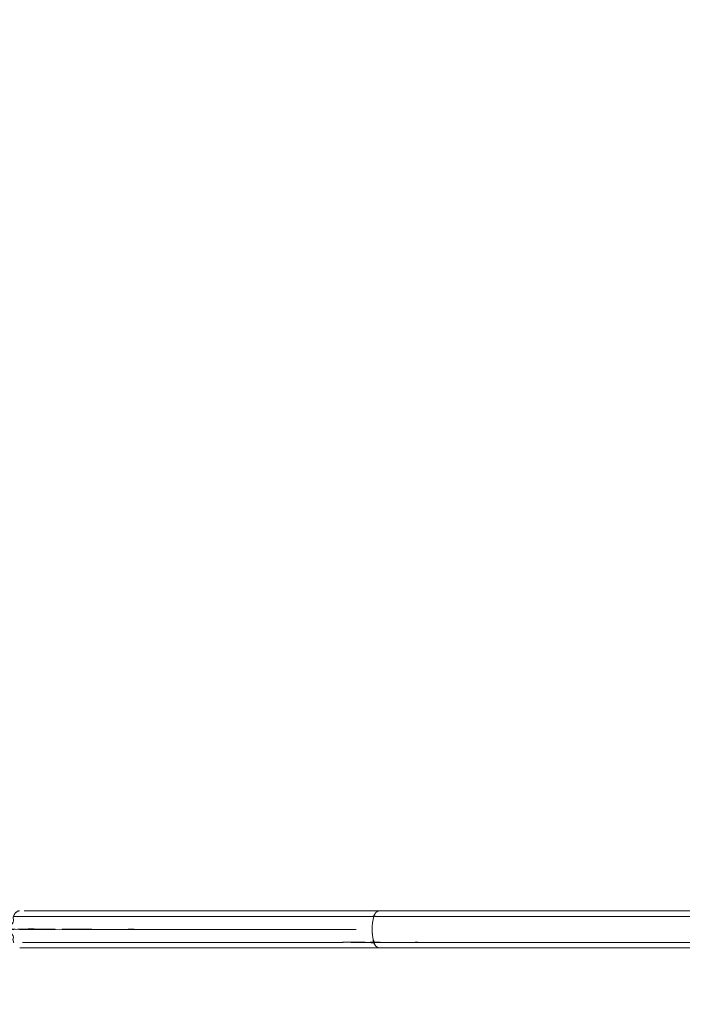
# Model space of a CAD drawing. Units: millimetres. Extents: x -5976 to 6562, y -5687 to 7175.
# Drawn here: x -659 to -344, y 3685 to 4155 of the extents above; entities that cross this region are included whole.
import ezdxf

# ---------------------------------------------------------------- set-up
doc = ezdxf.new("R2010")
doc.units = ezdxf.units.MM
doc.header["$LTSCALE"] = 10
doc.header["$PDMODE"] = 1
doc.layers.add('HAGS-Dim Plan', color=7, linetype='Continuous', lineweight=30)
doc.layers.add('HAGS-Plan', color=7, linetype='Continuous')
doc.styles.get("Standard").update_dxf_attribs({"font": 'g13f12d.shx', "height": 300})
doc.dimstyles.new('HAGS - Dim Plan', dxfattribs={"dimtxt": 300, "dimasz": 200, "dimexe": 0.18, "dimexo": 0.0625, "dimgap": 150, "dimtad": 0, "dimlfac": 0.001, "dimrnd": 0.05, "dimzin": 1, "dimdsep": 46, "dimtxsty": 'Standard', "dimcen": 0.1, "dimse1": 1, "dimse2": 1, "dimclrd": 1, "dimadec": 0, "dimazin": 0, "dimtfac": 1, "dimtofl": 0, "dimtmove": 0, "dimatfit": 3, "dimfxl": 1, "dimtolj": 1, "dimtzin": 0, "dimarcsym": 0})

# ---------------------------------------------------------------- blocks, each defined once
blk = doc.blocks.new('*D1')
at = {"layer": 'Defpoints', "color": 0, "transparency": 16777216}
for p in [(5009.263256165097, 6594.254785901915), (-2640.218166981108, 3721.965413847051), (5009.263256165097, 3721.965413847051)]:
    blk.add_point(p, dxfattribs=at)
at = {"layer": 'HAGS-Dim Plan', "color": 1, "lineweight": -2, "transparency": 16777216}
for p, q in [((-2440.218166981108, 6594.254785901915), (579.0859915858478, 6594.254785901915)), ((4809.263256165097, 6594.254785901915), (1789.959097598142, 6594.254785901915))]:
    blk.add_line(p, q, dxfattribs=at)
at = {"layer": 'HAGS-Dim Plan', "color": 1, "transparency": 16777216}
for points in [[(-2440.218166981108, 6627.588119235248), (-2440.218166981108, 6560.921452568582), (-2640.218166981108, 6594.254785901915)], [(4809.263256165097, 6627.588119235248), (4809.263256165097, 6560.921452568582), (5009.263256165097, 6594.254785901915)]]:
    blk.add_solid(points, dxfattribs=at)
at = {"layer": 'HAGS-Dim Plan', "color": 0, "transparency": 16777216, "insert": (1184.522544591995, 6594.254785901915), "char_height": 300, "attachment_point": 5}
blk.add_mtext('\\A1;7.65m', dxfattribs=at)
blk = doc.blocks.new('*D2')
at = {"layer": 'Defpoints', "color": 0, "transparency": 16777216}
for p in [(6513.845016833864, 6977.809149702506), (-4640.819145824681, 3584.30774430743), (6513.845016833864, 3584.30774430743)]:
    blk.add_point(p, dxfattribs=at)
at = {"layer": 'HAGS-Dim Plan', "color": 1, "lineweight": -2, "transparency": 16777216}
for p, q in [((-4440.819145824681, 6977.809149702506), (316.0763824984444, 6977.809149702506)), ((6313.845016833864, 6977.809149702506), (1556.949488510739, 6977.809149702506))]:
    blk.add_line(p, q, dxfattribs=at)
at = {"layer": 'HAGS-Dim Plan', "color": 1, "transparency": 16777216}
for points in [[(-4440.819145824681, 7011.142483035839), (-4440.819145824681, 6944.475816369173), (-4640.819145824681, 6977.809149702506)], [(6313.845016833864, 7011.142483035839), (6313.845016833864, 6944.475816369173), (6513.845016833864, 6977.809149702506)]]:
    blk.add_solid(points, dxfattribs=at)
at = {"layer": 'HAGS-Dim Plan', "color": 0, "transparency": 16777216, "insert": (936.5129355045915, 6977.809149702506), "char_height": 300, "attachment_point": 5}
blk.add_mtext('\\A1;11.15m', dxfattribs=at)
blk = doc.blocks.new('*D3')
at = {"layer": 'Defpoints', "color": 0, "transparency": 16777216}
for p in [(761.6417123362246, 4558.820303632654), (-5268.693721588316, -4141.779220660322), (761.6417123362246, -4141.779220660321)]:
    blk.add_point(p, dxfattribs=at)
at = {"layer": 'HAGS-Dim Plan', "color": 1, "lineweight": -2, "transparency": 16777216}
for p, q in [((-5268.693721588318, 4358.820303632653), (-5268.693721588317, 813.9570944923128)), ((-5268.693721588316, -3941.779220660322), (-5268.693721588317, -396.9160115199817))]:
    blk.add_line(p, q, dxfattribs=at)
at = {"layer": 'HAGS-Dim Plan', "color": 1, "transparency": 16777216}
for points in [[(-5302.027054921651, 4358.820303632653), (-5235.360388254985, 4358.820303632653), (-5268.693721588318, 4558.820303632653)], [(-5302.027054921649, -3941.779220660322), (-5235.360388254983, -3941.779220660322), (-5268.693721588316, -4141.779220660322)]]:
    blk.add_solid(points, dxfattribs=at)
at = {"layer": 'HAGS-Dim Plan', "color": 0, "transparency": 16777216, "insert": (-5268.693721588316, 208.5205414861669), "char_height": 300, "attachment_point": 5, "rotation": 90}
blk.add_mtext('\\A1;8.70m', dxfattribs=at)
blk = doc.blocks.new('*D4')
at = {"layer": 'Defpoints', "color": 0, "transparency": 16777216}
for p in [(638.7402699076326, 6056.792221306436), (-5778.746325789857, -5642.992841422442), (638.7402699076326, -5642.992841422441)]:
    blk.add_point(p, dxfattribs=at)
at = {"layer": 'HAGS-Dim Plan', "color": 1, "lineweight": -2, "transparency": 16777216}
for p, q in [((-5778.746325789859, 5856.792221306435), (-5778.746325789858, 857.3362429481431)), ((-5778.746325789857, -5442.992841422442), (-5778.746325789858, -443.5368630641512))]:
    blk.add_line(p, q, dxfattribs=at)
at = {"layer": 'HAGS-Dim Plan', "color": 1, "transparency": 16777216}
for points in [[(-5812.079659123192, 5856.792221306435), (-5745.412992456526, 5856.792221306435), (-5778.746325789859, 6056.792221306435)], [(-5812.07965912319, -5442.992841422442), (-5745.412992456524, -5442.992841422442), (-5778.746325789857, -5642.992841422442)]]:
    blk.add_solid(points, dxfattribs=at)
at = {"layer": 'HAGS-Dim Plan', "color": 0, "transparency": 16777216, "insert": (-5778.746325789857, 206.8996899419975), "char_height": 300, "attachment_point": 5, "rotation": 90}
blk.add_mtext('\\A1;11.70m', dxfattribs=at)
blk = doc.blocks.new('PB-24-03-040S_plan')
at = {"layer": 'HAGS-Plan', "color": 0, "linetype": 'Continuous', "lineweight": 0}
for points in [[(-490.6281917781547, 3727.337931034524), (-662.3023357433183, 3727.337931034524)], [(-659.4340548440682, 3712.300000000041), (-487.7833212627653, 3712.300000000041), (-310.1647035213394, 3712.300000000041), (-487.7833212627653, 3712.300000000041)]]:
    blk.add_lwpolyline(points, close=True, dxfattribs=at)
blk.add_ellipse((-477.4706656444789, 3721.150000000041), major_axis=(5.773159728050814e-14, -18.49999999999892), ratio=0.7546861393697631, start_param=-1.911852649035144, end_param=-1.570796326794887, dxfattribs=at)
blk.add_ellipse((-477.4706656444789, 3721.150000000041), major_axis=(5.773159728050814e-14, -18.49999999999892), ratio=0.7546861393697631, start_param=-1.911852649035144, end_param=-1.570796326794887, dxfattribs=at)
for points, weights, degree, knots in [([(-661.1919061584259, 3729.265394874072), (-660.4018448844798, 3730.000015678721), (-659.4340552997703, 3730.000000000045), (-661.5833676067554, 3730.00003481998), (-662.3023357663067, 3727.337931033525), (-663.1131198695446, 3724.335719049841), (-663.1131206689834, 3721.150000000041), (-577.2727399459011, 3721.150000000041), (-491.4323592228188, 3721.150000000041), (-577.2727399459011, 3721.150000000041), (-663.1131206689834, 3721.150000000041), (-663.1131198695579, 3717.964280950241), (-662.3023357662527, 3714.962068966556)], [1, 0.9529819869143266, 1, 0.8168534672309178, 1, 0.985494059225977, 1, 1, 1, 1, 1, 0.9854940592260113, 1], 2, [0, 0, 0, 0.6157347005291818, 0.6157347005291818, 1.845457286522902, 1.845457286522902, 2.186527923865751, 2.186527923865751, 3.186527923865751, 3.186527923865751, 4.186527923865751, 4.186527923865751, 4.527598561208197, 4.527598561208197, 4.527598561208197]), ([(-310.1777939566887, 3730.00000000004), (-310.1600251910158, 3730.00000000004), (-310.1422564253429, 3730.00000000004), (-310.12448765967, 3730.00000000004), (-310.1422564253429, 3730.00000000004), (-310.1600251910158, 3730.00000000004), (-310.1777939566887, 3730.00000000004), (-369.3796363920476, 3730.000000000041), (-428.5814788274064, 3730.000000000041), (-487.7833212627652, 3730.000000000041), (-545.0002324567427, 3730.000000000041), (-602.21714365072, 3730.000000000041), (-659.4340548446974, 3730.000000000041), (-602.21714365072, 3730.000000000041), (-545.0002324567427, 3730.000000000041), (-487.7833212627652, 3730.000000000041), (-489.1056980836186, 3730.00000000004), (-490.1858795311795, 3728.989227280114), (-490.6281917781547, 3727.337931034524), (-480.6709809483579, 3727.337931034524), (-469.6637825606031, 3727.337931034524), (-445.9153221289028, 3727.337931034524), (-433.1745795331649, 3727.337931034524), (-402.9666656256599, 3727.337931034524), (-385.1224811710465, 3727.337931034524), (-357.5087059689949, 3727.337931034524), (-348.1637151263719, 3727.337931034524), (-334.0273249632046, 3727.337931034524), (-329.2954313511323, 3727.337931034524), (-322.1796383679105, 3727.337931034524), (-319.8047154991351, 3727.337931034524), (-316.2392987832953, 3727.337931034524), (-315.0503210551664, 3727.337931034524), (-312.6715958054487, 3727.337931034524), (-311.4843951825047, 3727.337931034524), (-310.287919754129, 3727.337931034524), (-310.2840022912181, 3727.337931034524), (-310.2800836256134, 3727.337931034524), (-293.4852225066692, 3727.337931034524), (-276.6903613877251, 3727.337931034524), (-259.8955002687809, 3727.337931034524), (-276.6903613877251, 3727.337931034524), (-293.4852225066692, 3727.337931034524), (-310.2800836256134, 3727.337931034524), (-310.2840022912181, 3727.337931034524), (-310.287919754129, 3727.337931034524), (-311.4843951825047, 3727.337931034524), (-312.6715958054487, 3727.337931034524), (-315.0503210551664, 3727.337931034524), (-316.2392987832953, 3727.337931034524), (-319.8047154991351, 3727.337931034524), (-322.1796383679105, 3727.337931034524), (-329.2954313511323, 3727.337931034524), (-334.0273249632046, 3727.337931034524), (-348.1637151263719, 3727.337931034524), (-357.5087059689949, 3727.337931034524), (-385.1224811710465, 3727.337931034524), (-402.9666656256599, 3727.337931034524), (-433.1745795331649, 3727.337931034524), (-445.9153221289028, 3727.337931034524), (-469.6637825606031, 3727.337931034524), (-480.6709809483579, 3727.337931034524), (-490.6281917781547, 3727.337931034524), (-490.1858795311795, 3728.989227280114), (-489.1056980836186, 3730.00000000004), (-487.7833212627652, 3730.00000000004), (-428.5814788274064, 3730.000000000041), (-369.3796363920476, 3730.000000000041), (-310.1777939566888, 3730.000000000041)], [1, 1, 1, 1, 1, 1, 1, 1, 1, 1, 1, 1, 1, 1, 1, 1, 0.8778989621953924, 0.8778989621953924, 1, 1, 1, 1, 1, 1, 1, 1, 1, 1, 1, 1, 1, 1, 1, 1, 1, 1, 1, 1, 1, 1, 1, 1, 1, 1, 1, 1, 1, 1, 1, 1, 1, 1, 1, 1, 1, 1, 1, 1, 1, 1, 1, 1, 1, 0.8778989621953924, 0.8778989621953924, 1, 1, 1, 1], 3, [0, 0, 0, 0, 1, 1, 1, 2, 2, 2, 3, 3, 3, 4, 4, 4, 5, 5, 5, 6.229740004554665, 6.229740004554665, 6.229740004554665, 6.327462241167745, 6.327462241167745, 6.425184477780825, 6.425184477780825, 6.547838261043228, 6.547838261043228, 6.609165152674429, 6.609165152674429, 6.63982859849003, 6.63982859849003, 6.655160321397831, 6.655160321397831, 6.66282618285173, 6.66282618285173, 6.670492044305631, 6.670492044305631, 6.670517217342751, 6.670517217342751, 6.670517217342751, 7.670517217342751, 7.670517217342751, 7.670517217342751, 8.670517217342752, 8.670517217342752, 8.670517217342752, 8.670542390379872, 8.670542390379872, 8.678208251833771, 8.678208251833771, 8.685874113287673, 8.685874113287673, 8.701205836195472, 8.701205836195472, 8.731869282011074, 8.731869282011074, 8.793196173642274, 8.793196173642274, 8.915849956904678, 8.915849956904678, 9.013572193517758, 9.013572193517758, 9.111294430130839, 9.111294430130839, 9.111294430130839, 10.3410344346855, 10.3410344346855, 10.3410344346855, 11.3410344346855, 11.3410344346855, 11.3410344346855, 11.3410344346855]), ([(-310.3240724038469, 3721.150000000041), (-293.1586729585086, 3721.150000000041), (-275.9932735131703, 3721.150000000041), (-258.8278740678319, 3721.150000000041), (-275.9932735131703, 3721.150000000041), (-293.1586729585086, 3721.150000000041), (-310.3240724038469, 3721.150000000041), (-310.3240723497687, 3719.036555278318), (-310.3092662349545, 3716.953769144309), (-310.2800836256123, 3714.962068965558), (-292.0200141994827, 3714.962068965558), (-273.759944773353, 3714.962068965558), (-255.4998753472234, 3714.962068965558), (-273.759944773353, 3714.962068965558), (-292.0200141994827, 3714.962068965558), (-310.2800836256123, 3714.962068965558), (-310.2743675248056, 3714.571946383174), (-310.2663575684883, 3714.212889542338), (-310.2560856881342, 3713.884466121089), (-310.2509497479571, 3713.720254410465), (-310.2452751785102, 3713.565447330778), (-310.2392118821151, 3713.423521561517), (-310.23314858572, 3713.281595792256), (-310.226659805043, 3713.151335645255), (-310.2197392191404, 3713.032914454589), (-310.2128186332378, 3712.914493263923), (-310.2054386050078, 3712.807916639465), (-310.1978727237252, 3712.71696313696), (-310.1903068424427, 3712.626009634455), (-310.1824975634727, 3712.549552466077), (-310.1744446380281, 3712.487606478978), (-310.1663917125835, 3712.42566049188), (-310.1580378181995, 3712.378118942318), (-310.1496308983586, 3712.346718351995), (-310.1454274384382, 3712.331018056833), (-310.1412048644161, 3712.319267857776), (-310.1369631659694, 3712.31146988338), (-310.134842316746, 3712.307570896182), (-310.1327166811245, 3712.304661063407), (-310.1305862252955, 3712.302747338565), (-310.129520997381, 3712.301790476144), (-310.1284545643093, 3712.301082711428), (-310.1273869194383, 3712.300625344686), (-310.1268530970029, 3712.300396661315), (-310.1334465119496, 3712.300255000757), (-310.1379905445641, 3712.300153001087), (-310.1425341914857, 3712.300051010076), (-310.1470779767062, 3712.300001888601), (-310.1647035216454, 3712.300000055583), (-310.1470779767063, 3712.300001888601), (-310.1425341914857, 3712.300051010076), (-310.1379905445641, 3712.300153001087), (-310.1334465119496, 3712.300255000757), (-310.1268530970029, 3712.300396661315), (-310.1273869194383, 3712.300625344686), (-310.1284545643093, 3712.301082711428), (-310.129520997381, 3712.301790476144), (-310.1305862252955, 3712.302747338565), (-310.1327166811245, 3712.304661063407), (-310.134842316746, 3712.307570896182), (-310.1369631659694, 3712.31146988338), (-310.1412048644161, 3712.319267857776), (-310.1454274384382, 3712.331018056833), (-310.1496308983586, 3712.346718351995), (-310.1580378181995, 3712.378118942318), (-310.1663917125835, 3712.42566049188), (-310.1744446380281, 3712.487606478978), (-310.1824975634727, 3712.549552466077), (-310.1903068424427, 3712.626009634455), (-310.1978727237252, 3712.71696313696), (-310.2054386050078, 3712.807916639465), (-310.2128186332378, 3712.914493263923), (-310.2197392191404, 3713.032914454589), (-310.226659805043, 3713.151335645255), (-310.23314858572, 3713.281595792256), (-310.2392118821151, 3713.423521561517), (-310.2452751785102, 3713.565447330778), (-310.2509497479571, 3713.720254410465), (-310.2560856881342, 3713.884466121089), (-310.2663575684883, 3714.212889542338), (-310.2743675248056, 3714.571946383174), (-310.2800836256123, 3714.962068965558), (-310.2840022912164, 3714.962068965558), (-310.2879197541282, 3714.962068965558), (-311.4843951825047, 3714.962068965558), (-312.6715958054349, 3714.962068965558), (-315.05032105518, 3714.962068965558), (-316.2392987832953, 3714.962068965558), (-319.8047154991351, 3714.962068965558), (-322.1796383680003, 3714.962068965558), (-329.2954313509527, 3714.962068965558), (-334.0273249631422, 3714.962068965558), (-348.1637151264966, 3714.962068965558), (-357.5087059691198, 3714.962068965558), (-385.1224811707969, 3714.962068965558), (-402.9666656256599, 3714.962068965558), (-433.1745795331649, 3714.962068965558), (-445.9153221286288, 3714.962068965558), (-469.6637825608771, 3714.962068965558), (-480.6709809481259, 3714.962068965558), (-490.6281917781547, 3714.962068965558), (-490.1858795311218, 3713.310772719752), (-489.1056980833657, 3712.299999999794), (-487.7833212623392, 3712.300000000042), (-489.1056980833657, 3712.299999999794), (-490.1858795311218, 3713.310772719752), (-490.6281917781547, 3714.962068965559), (-547.852906433191, 3714.962068965558), (-605.0776210882273, 3714.962068965558), (-662.3023357432635, 3714.962068965558), (-605.0776210882273, 3714.962068965558), (-547.852906433191, 3714.962068965558), (-490.6281917781547, 3714.962068965559), (-491.1616860477543, 3716.953777516381), (-491.4323592228188, 3719.036561333728), (-491.4323592228188, 3721.150000000041), (-491.4323592228188, 3719.036561333728), (-491.1616860477543, 3716.953777516381), (-490.6281917781547, 3714.962068965558), (-480.6709809481259, 3714.962068965558), (-469.6637825608771, 3714.962068965558), (-445.9153221286288, 3714.962068965558), (-433.1745795331649, 3714.962068965558), (-402.9666656256599, 3714.962068965558), (-385.1224811707969, 3714.962068965558), (-357.5087059691198, 3714.962068965558), (-348.1637151264966, 3714.962068965558), (-334.0273249631422, 3714.962068965558), (-329.2954313509527, 3714.962068965558), (-322.1796383680003, 3714.962068965558), (-319.8047154991351, 3714.962068965558), (-316.2392987832953, 3714.962068965558), (-315.05032105518, 3714.962068965558), (-312.6715958054349, 3714.962068965558), (-311.4843951825047, 3714.962068965558), (-310.2879197541282, 3714.962068965558), (-310.2840022912164, 3714.962068965558), (-310.2800836256124, 3714.962068965559), (-310.2946748748643, 3715.957915272603), (-310.3056989901688, 3716.98033041349), (-310.3130752810033, 3718.021830865971)], [1, 1, 1, 1, 1, 1, 1, 0.9903290810710712, 0.9903290810710712, 1, 1, 1, 1, 1, 1, 1, 1, 1, 1, 1, 1, 1, 1, 1, 1, 1, 1, 1, 1, 1, 1, 1, 1, 1, 1, 1, 1, 1, 1, 1, 1, 1, 1, 1, 1, 1, 1, 1, 1, 1, 1, 1, 1, 1, 1, 1, 1, 1, 1, 1, 1, 1, 1, 1, 1, 1, 1, 1, 1, 1, 1, 1, 1, 1, 1, 1, 1, 1, 1, 1, 1, 1, 1, 1, 1, 1, 1, 1, 1, 1, 1, 1, 1, 1, 1, 1, 1, 1, 1, 1, 1, 0.8778989621682524, 0.8778989621682524, 1, 0.8778989621682524, 0.8778989621682524, 1, 1, 1, 1, 1, 1, 0.9999999999999999, 0.9903301826054928, 0.9903301826054928, 0.9999999999999999, 0.9903301826054928, 0.9903301826054928, 1, 1, 1, 1, 1, 1, 1, 1, 1, 1, 1, 1, 1, 1, 1, 1, 1, 1, 1, 0.9999999999999999, 0.9975601814602127, 0.9975601814602127, 0.9999999999999999], 3, [0, 0, 0, 0, 1, 1, 1, 2, 2, 2, 2.341075794567323, 2.341075794567323, 2.341075794567323, 3.341075794567323, 3.341075794567323, 3.341075794567323, 4.341075794567323, 4.341075794567323, 4.341075794567323, 4.342300073918627, 4.342300073918627, 4.342300073918627, 4.34291221359428, 4.34291221359428, 4.34291221359428, 4.343524353269932, 4.343524353269932, 4.343524353269932, 4.344136492945585, 4.344136492945585, 4.344136492945585, 4.344748632621236, 4.344748632621236, 4.344748632621236, 4.345360772296889, 4.345360772296889, 4.345360772296889, 4.345666842134715, 4.345666842134715, 4.345666842134715, 4.345819877053628, 4.345819877053628, 4.345819877053628, 4.345896394513084, 4.345896394513084, 4.345896394513084, 4.345934653242812, 4.345934653242812, 4.345934653242812, 4.345972908725178, 4.345972908725178, 4.345972908725178, 4.346011164207543, 4.346011164207543, 4.346011164207543, 4.346049422937272, 4.346049422937272, 4.346049422937272, 4.346125940396728, 4.346125940396728, 4.346125940396728, 4.346278975315641, 4.346278975315641, 4.346278975315641, 4.346585045153468, 4.346585045153468, 4.346585045153468, 4.34719718482912, 4.34719718482912, 4.34719718482912, 4.347809324504772, 4.347809324504772, 4.347809324504772, 4.348421464180425, 4.348421464180425, 4.348421464180425, 4.349033603856077, 4.349033603856077, 4.349033603856077, 4.349645743531729, 4.349645743531729, 4.349645743531729, 4.350870022883034, 4.350870022883034, 4.350870022883034, 4.35089519592016, 4.35089519592016, 4.35856105737406, 4.35856105737406, 4.36622691882796, 4.36622691882796, 4.381558641735761, 4.381558641735761, 4.412222087551361, 4.412222087551361, 4.473548979182563, 4.473548979182563, 4.596202762444965, 4.596202762444965, 4.693924999058045, 4.693924999058045, 4.791647235671125, 4.791647235671125, 4.791647235671125, 6.021387240366936, 6.021387240366936, 6.021387240366936, 7.251127245062746, 7.251127245062746, 7.251127245062746, 8.251127245062747, 8.251127245062747, 8.251127245062747, 9.251127245062747, 9.251127245062747, 9.251127245062747, 9.592183567303005, 9.592183567303005, 9.592183567303005, 9.933239889543263, 9.933239889543263, 9.933239889543263, 10.03096212615634, 10.03096212615634, 10.12868436276942, 10.12868436276942, 10.25133814603183, 10.25133814603183, 10.31266503766303, 10.31266503766303, 10.34332848347863, 10.34332848347863, 10.35866020638643, 10.35866020638643, 10.36632606784033, 10.36632606784033, 10.37399192929423, 10.37399192929423, 10.37401710233135, 10.37401710233135, 10.37401710233135, 10.54517696348387, 10.54517696348387, 10.54517696348387, 10.54517696348387])]:
    blk.add_rational_spline(points, weights, degree=degree, knots=knots, dxfattribs=at)

msp = doc.modelspace()

# ---------------------------------------------------------------- block references
msp.add_blockref('PB-24-03-040S_plan', (0, 0))

# ---------------------------------------------------------------- dimensions: what is measured, and where the dimension line sits
at = {"layer": 'HAGS-Dim Plan'}
for base, p1, p2, picture, middle in [((6513.845016833864, 6977.809149702506), (-4640.819145824681, 3584.30774430743), (6513.845016833864, 3584.30774430743), '*D2', (936.5129355045915, 6977.809149702506)), ((5009.263256165097, 6594.254785901915), (-2640.218166981108, 3721.965413847051), (5009.263256165097, 3721.965413847051), '*D1', (1184.522544591995, 6594.254785901915))]:
    dim = msp.add_linear_dim(base=base, p1=p1, p2=p2, dimstyle='HAGS - Dim Plan', override={"dimpost": 'm'}, dxfattribs=at)
    dim.commit()
    dim.dimension.update_dxf_attribs({"geometry": picture, "text_midpoint": middle, "dimtype": 160})
for base, p1, p2, picture, middle in [((-5778.746325789857, -5642.992841422442), (638.7402699076324, 6056.792221306434), (638.7402699076324, -5642.99284142244), '*D4', (-5778.746325789857, 206.8996899419975)), ((-5268.693721588316, -4141.779220660322), (761.6417123362244, 4558.820303632652), (761.6417123362244, -4141.779220660319), '*D3', (-5268.693721588316, 208.5205414861669))]:
    dim = msp.add_linear_dim(base=base, p1=p1, p2=p2, angle=90, dimstyle='HAGS - Dim Plan', override={"dimpost": 'm'}, dxfattribs=at)
    dim.commit()
    dim.dimension.update_dxf_attribs({"geometry": picture, "text_midpoint": middle})

doc.saveas('drawing.dxf')
